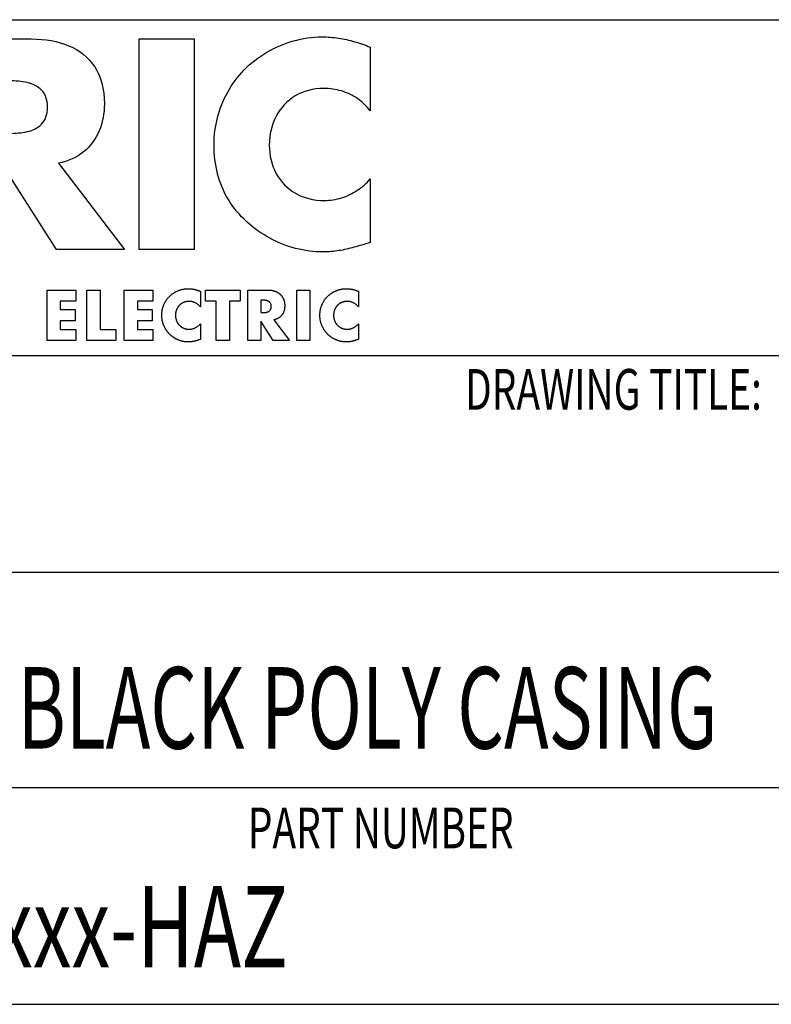
# Model space of a CAD drawing. Extents: x 0 to 13.1, y 0.1 to 10.1.
# Drawn here: x 10 to 11.2, y 0.3 to 1.8 of the extents above; entities that cross this region are included whole.
import ezdxf
from ezdxf.enums import TextEntityAlignment as Align

# ---------------------------------------------------------------- set-up
doc = ezdxf.new("R2010")
doc.units = 0
doc.header["$LTSCALE"] = 1.2
doc.header["$MEASUREMENT"] = 0
doc.layers.get('0').update_dxf_attribs({"linetype": 'CONTINUOUS'})
for name, color, linetype in [('BORDER_MELTRIC', 7, 'CONTINUOUS'), ('BORDER_TITLE_LINES', 7, 'CONTINUOUS'), ('BORDER_TITLE_TEXT', 7, 'CONTINUOUS')]:
    doc.layers.add(name, color=color, linetype=linetype)

# ---------------------------------------------------------------- blocks, each defined once
blk = doc.blocks.new('BLOCK29')
at = {"layer": 'BORDER_MELTRIC'}
for p, q in [((109.2, 123.87), (116.05, 164.28)), ((116.05, 164.28), (126.4, 164.28)), ((126.4, 164.28), (134.6, 142.68)), ((134.6, 142.68), (143.28, 164.28)), ((143.28, 164.28), (153.73, 164.28)), ((153.73, 164.28), (159.84, 123.87)), ((164.29, 123.87), (164.29, 164.28)), ((164.29, 164.28), (187.28, 164.28)), ((187.28, 164.28), (187.28, 155.38)), ((193.76, 123.87), (193.76, 164.28)), ((193.76, 164.28), (204.26, 164.28)), ((204.26, 164.28), (204.26, 132.76)), ((214.24, 155.38), (214.24, 164.28)), ((214.24, 164.28), (242.1, 164.28)), ((242.1, 164.28), (242.1, 155.38)), ((245.91, 123.87), (245.91, 164.28)), ((245.91, 164.28), (261.61, 164.28)), ((282.35, 123.87), (282.35, 164.28)), ((282.35, 164.28), (292.85, 164.28)), ((292.85, 164.28), (292.85, 123.87)), ((326.69, 162.69), (326.69, 150.48)), ((174.79, 155.38), (174.79, 148.63)), ((187.28, 155.38), (174.79, 155.38)), ((222.92, 155.38), (214.24, 155.38)), ((222.92, 123.87), (222.92, 155.38)), ((242.1, 155.38), (233.42, 155.38)), ((233.42, 155.38), (233.42, 123.87)), ((257.43, 156.24), (256.41, 156.24)), ((256.41, 156.24), (256.41, 146.16)), ((174.79, 148.63), (186.63, 148.63)), ((186.63, 148.63), (186.63, 139.73)), ((123.02, 147.13), (119.65, 123.87)), ((123.13, 147.13), (123.02, 147.13)), ((132.4, 123.87), (123.13, 147.13)), ((146.28, 147.13), (136.58, 123.87)), ((146.39, 147.13), (146.28, 147.13)), ((149.33, 123.87), (146.39, 147.13)), ((256.41, 146.16), (257.43, 146.16)), ((266.81, 140.43), (279.51, 123.87)), ((186.63, 139.73), (174.79, 139.73)), ((174.79, 139.73), (174.79, 132.76)), ((256.52, 139.41), (256.41, 139.41)), ((256.41, 139.41), (256.41, 123.87)), ((266.43, 123.87), (256.52, 139.41)), ((326.69, 137.44), (326.69, 125.22)), ((174.79, 132.76), (187.28, 132.76)), ((187.28, 132.76), (187.28, 123.87)), ((204.26, 132.76), (216.86, 132.76)), ((216.86, 132.76), (216.86, 123.87)), ((119.65, 123.87), (109.2, 123.87)), ((136.58, 123.87), (132.4, 123.87)), ((159.84, 123.87), (149.33, 123.87)), ((187.28, 123.87), (164.29, 123.87)), ((216.86, 123.87), (193.76, 123.87)), ((233.42, 123.87), (222.92, 123.87)), ((256.41, 123.87), (245.91, 123.87)), ((279.51, 123.87), (266.43, 123.87)), ((292.85, 123.87), (282.35, 123.87))]:
    blk.add_line(p, q, dxfattribs=at)
for points in [[(302.47, 158.32), (302.96, 158.81), (303.47, 159.28), (303.99, 159.73), (304.53, 160.17), (305.08, 160.58), (305.65, 160.98), (306.23, 161.36), (306.83, 161.72), (307.43, 162.07), (308.05, 162.39), (308.67, 162.69), (309.31, 162.98), (309.95, 163.24), (310.6, 163.48), (311.26, 163.7), (311.93, 163.9), (312.6, 164.07), (313.27, 164.23), (313.95, 164.36), (314.64, 164.47), (315.32, 164.55), (316.01, 164.62), (316.7, 164.65), (317.39, 164.66)], [(317.39, 164.66), (317.79, 164.66), (318.2, 164.65), (318.6, 164.63), (319, 164.6), (319.4, 164.57), (319.8, 164.53), (320.19, 164.48), (320.58, 164.43), (320.97, 164.37), (321.36, 164.3), (321.75, 164.23), (322.14, 164.14), (322.52, 164.06), (322.9, 163.96), (323.28, 163.86), (323.67, 163.75), (324.05, 163.64), (324.42, 163.52), (324.8, 163.4), (325.18, 163.27), (325.56, 163.13), (325.94, 162.99), (326.31, 162.84), (326.69, 162.69)], [(261.61, 164.28), (262.59, 164.26), (263.56, 164.2), (264.5, 164.1), (265.42, 163.95), (266.31, 163.77), (267.17, 163.55), (268, 163.28), (268.8, 162.97), (269.56, 162.62), (270.28, 162.22), (270.97, 161.78), (271.62, 161.3), (272.23, 160.76), (272.79, 160.19), (273.31, 159.57), (273.78, 158.9), (274.2, 158.19), (274.58, 157.43), (274.9, 156.62), (275.16, 155.76), (275.37, 154.85), (275.52, 153.9), (275.62, 152.9), (275.65, 151.84)], [(296.71, 143.98), (296.72, 144.65), (296.75, 145.31), (296.8, 145.98), (296.87, 146.64), (296.97, 147.29), (297.08, 147.94), (297.22, 148.59), (297.37, 149.23), (297.54, 149.86), (297.74, 150.49), (297.95, 151.11), (298.19, 151.72), (298.44, 152.32), (298.71, 152.92), (299, 153.51), (299.32, 154.09), (299.65, 154.66), (299.99, 155.21), (300.36, 155.76), (300.75, 156.3), (301.15, 156.82), (301.57, 157.34), (302.02, 157.84), (302.47, 158.32)], [(264.72, 151.2), (264.7, 151.73), (264.64, 152.22), (264.54, 152.68), (264.41, 153.1), (264.25, 153.48), (264.06, 153.84), (263.84, 154.16), (263.59, 154.46), (263.31, 154.72), (263.02, 154.96), (262.7, 155.18), (262.36, 155.37), (262, 155.53), (261.63, 155.68), (261.24, 155.8), (260.84, 155.91), (260.43, 156), (260.01, 156.07), (259.59, 156.13), (259.16, 156.17), (258.73, 156.2), (258.29, 156.22), (257.86, 156.23), (257.43, 156.24)], [(317.75, 154.79), (316.98, 154.77), (316.23, 154.7), (315.51, 154.58), (314.81, 154.41), (314.14, 154.2), (313.49, 153.95), (312.87, 153.66), (312.27, 153.33), (311.71, 152.96), (311.17, 152.55), (310.66, 152.12), (310.19, 151.64), (309.75, 151.14), (309.34, 150.6), (308.97, 150.04), (308.63, 149.45), (308.33, 148.83), (308.06, 148.19), (307.83, 147.53), (307.65, 146.85), (307.5, 146.14), (307.39, 145.42), (307.33, 144.68), (307.31, 143.93)], [(326.69, 150.48), (326.42, 150.82), (326.14, 151.15), (325.85, 151.47), (325.55, 151.77), (325.23, 152.06), (324.91, 152.34), (324.57, 152.6), (324.22, 152.84), (323.87, 153.08), (323.5, 153.3), (323.13, 153.5), (322.75, 153.69), (322.36, 153.86), (321.96, 154.02), (321.56, 154.17), (321.15, 154.3), (320.74, 154.41), (320.32, 154.51), (319.9, 154.6), (319.48, 154.67), (319.05, 154.72), (318.62, 154.76), (318.18, 154.79), (317.75, 154.79)], [(257.43, 146.16), (257.86, 146.16), (258.29, 146.17), (258.73, 146.19), (259.16, 146.23), (259.59, 146.27), (260.01, 146.33), (260.43, 146.4), (260.84, 146.49), (261.24, 146.59), (261.63, 146.72), (262, 146.86), (262.36, 147.03), (262.7, 147.22), (263.02, 147.43), (263.31, 147.67), (263.59, 147.94), (263.84, 148.23), (264.06, 148.56), (264.25, 148.91), (264.41, 149.3), (264.54, 149.72), (264.64, 150.18), (264.7, 150.67), (264.72, 151.2)], [(275.65, 151.84), (275.63, 151.15), (275.58, 150.47), (275.5, 149.79), (275.39, 149.13), (275.25, 148.48), (275.07, 147.85), (274.87, 147.23), (274.63, 146.63), (274.36, 146.05), (274.06, 145.49), (273.74, 144.95), (273.38, 144.43), (272.99, 143.93), (272.57, 143.46), (272.12, 143.02), (271.65, 142.6), (271.14, 142.22), (270.61, 141.86), (270.04, 141.54), (269.45, 141.24), (268.83, 140.99), (268.18, 140.76), (267.51, 140.58), (266.81, 140.43)], [(303, 129.17), (302.47, 129.67), (301.97, 130.17), (301.49, 130.69), (301.03, 131.22), (300.6, 131.76), (300.19, 132.31), (299.81, 132.88), (299.45, 133.45), (299.11, 134.04), (298.79, 134.63), (298.5, 135.24), (298.23, 135.86), (297.99, 136.48), (297.76, 137.12), (297.56, 137.77), (297.38, 138.42), (297.22, 139.09), (297.08, 139.76), (296.97, 140.44), (296.87, 141.13), (296.8, 141.83), (296.75, 142.54), (296.72, 143.26), (296.71, 143.98)], [(307.31, 143.93), (307.33, 143.17), (307.39, 142.42), (307.5, 141.7), (307.65, 140.99), (307.84, 140.31), (308.07, 139.66), (308.34, 139.03), (308.65, 138.42), (308.99, 137.84), (309.37, 137.29), (309.78, 136.77), (310.23, 136.28), (310.71, 135.83), (311.22, 135.4), (311.77, 135.02), (312.34, 134.66), (312.94, 134.35), (313.58, 134.07), (314.23, 133.83), (314.92, 133.64), (315.63, 133.48), (316.37, 133.37), (317.13, 133.3), (317.91, 133.28)], [(317.91, 133.28), (318.32, 133.28), (318.74, 133.31), (319.15, 133.35), (319.56, 133.41), (319.98, 133.48), (320.38, 133.57), (320.79, 133.67), (321.19, 133.79), (321.59, 133.92), (321.98, 134.07), (322.37, 134.23), (322.75, 134.4), (323.12, 134.59), (323.49, 134.79), (323.85, 135), (324.2, 135.23), (324.55, 135.46), (324.89, 135.71), (325.21, 135.97), (325.53, 136.24), (325.84, 136.53), (326.13, 136.82), (326.42, 137.12), (326.69, 137.44)], [(317.7, 123.41), (317.02, 123.42), (316.34, 123.45), (315.67, 123.5), (315, 123.58), (314.33, 123.67), (313.67, 123.79), (313.01, 123.93), (312.36, 124.08), (311.72, 124.26), (311.08, 124.46), (310.45, 124.67), (309.82, 124.91), (309.2, 125.16), (308.59, 125.44), (307.99, 125.73), (307.4, 126.04), (306.81, 126.37), (306.24, 126.72), (305.67, 127.08), (305.11, 127.47), (304.57, 127.87), (304.03, 128.29), (303.51, 128.72), (303, 129.17)], [(326.69, 125.22), (326.27, 125.1), (325.86, 124.97), (325.46, 124.85), (325.07, 124.73), (324.68, 124.61), (324.3, 124.5), (323.93, 124.39), (323.56, 124.29), (323.2, 124.19), (322.83, 124.1), (322.47, 124.01), (322.12, 123.93), (321.76, 123.85), (321.4, 123.77), (321.05, 123.71), (320.69, 123.65), (320.33, 123.59), (319.97, 123.54), (319.6, 123.5), (319.23, 123.47), (318.86, 123.44), (318.48, 123.42), (318.09, 123.41), (317.7, 123.41)]]:
    blk.add_lwpolyline(points, dxfattribs=at)
blk = doc.blocks.new('BLOCK_4')
at = {"layer": 'BORDER_MELTRIC'}
for p, q in [((273.11, 106.4), (273.11, 116.48)), ((273.11, 116.48), (278.85, 116.48)), ((278.85, 116.48), (278.85, 114.26)), ((281.06, 106.4), (281.06, 116.48)), ((281.06, 116.48), (283.69, 116.48)), ((283.69, 116.48), (283.69, 108.62)), ((288.51, 106.4), (288.51, 116.48)), ((288.51, 116.48), (294.25, 116.48)), ((294.25, 116.48), (294.25, 114.26)), ((303.73, 116.24), (303.73, 113.11)), ((304.77, 114.26), (304.77, 116.48)), ((304.77, 116.48), (311.69, 116.48)), ((311.69, 116.48), (311.69, 114.26)), ((313.19, 106.4), (313.19, 116.48)), ((313.19, 116.48), (317.27, 116.48)), ((323.01, 106.4), (323.01, 116.48)), ((323.01, 116.48), (325.63, 116.48)), ((325.63, 116.48), (325.63, 106.4)), ((335.33, 116.24), (335.33, 113.11)), ((278.85, 114.26), (275.73, 114.26)), ((275.73, 114.26), (275.73, 112.57)), ((294.25, 114.26), (291.13, 114.26)), ((291.13, 114.26), (291.13, 112.57)), ((306.92, 114.26), (304.77, 114.26)), ((306.92, 106.4), (306.92, 114.26)), ((309.54, 114.26), (309.54, 106.4)), ((311.69, 114.26), (309.54, 114.26)), ((316.31, 114.46), (315.81, 114.46)), ((315.81, 114.46), (315.81, 111.97)), ((275.73, 112.57), (278.67, 112.57)), ((278.67, 112.57), (278.67, 110.35)), ((291.13, 112.57), (294.07, 112.57)), ((294.07, 112.57), (294.07, 110.35)), ((278.67, 110.35), (275.73, 110.35)), ((275.73, 110.35), (275.73, 108.62)), ((294.07, 110.35), (291.13, 110.35)), ((291.13, 110.35), (291.13, 108.62)), ((315.81, 111.97), (316.31, 111.97)), ((318.31, 106.4), (315.81, 110.27)), ((315.81, 110.27), (315.81, 106.4)), ((318.41, 110.53), (321.58, 106.4)), ((275.73, 108.62), (278.85, 108.62)), ((278.85, 108.62), (278.85, 106.4)), ((283.69, 108.62), (286.83, 108.62)), ((286.83, 108.62), (286.83, 106.4)), ((291.13, 108.62), (294.25, 108.62)), ((294.25, 108.62), (294.25, 106.4)), ((303.73, 109.73), (303.73, 106.62)), ((335.33, 109.73), (335.33, 106.62)), ((278.85, 106.4), (273.11, 106.4)), ((286.83, 106.4), (281.06, 106.4)), ((294.25, 106.4), (288.51, 106.4)), ((303.73, 106.62), (303.46, 106.53)), ((309.54, 106.4), (306.92, 106.4)), ((315.81, 106.4), (313.19, 106.4)), ((321.58, 106.4), (318.31, 106.4)), ((325.63, 106.4), (323.01, 106.4)), ((335.33, 106.62), (335.07, 106.53))]:
    blk.add_line(p, q, dxfattribs=at)
for points in [[(297.61, 115.27), (297.67, 115.33), (297.73, 115.38), (297.8, 115.44), (297.86, 115.49), (297.92, 115.55), (297.99, 115.6), (298.05, 115.65), (298.12, 115.7), (298.19, 115.75), (298.26, 115.8), (298.33, 115.85), (298.4, 115.89), (298.47, 115.94), (298.54, 115.98), (298.61, 116.03), (298.69, 116.07), (298.76, 116.11), (298.83, 116.15), (298.91, 116.19), (298.99, 116.22), (299.06, 116.26), (299.14, 116.3), (299.22, 116.33), (299.3, 116.36)], [(299.3, 116.36), (299.38, 116.4), (299.46, 116.43), (299.54, 116.46), (299.62, 116.48), (299.71, 116.51), (299.79, 116.54), (299.87, 116.56), (299.95, 116.58), (300.04, 116.6), (300.12, 116.62), (300.2, 116.64), (300.29, 116.66), (300.37, 116.68), (300.46, 116.69), (300.54, 116.7), (300.63, 116.71), (300.71, 116.73), (300.8, 116.73), (300.88, 116.74), (300.97, 116.75), (301.06, 116.75), (301.14, 116.76), (301.23, 116.76), (301.32, 116.76)], [(301.32, 116.76), (301.37, 116.76), (301.42, 116.76), (301.47, 116.76), (301.52, 116.76), (301.57, 116.75), (301.62, 116.75), (301.67, 116.75), (301.72, 116.74), (301.77, 116.74), (301.82, 116.74), (301.87, 116.73), (301.92, 116.73), (301.97, 116.72), (302.02, 116.72), (302.06, 116.71), (302.11, 116.7), (302.16, 116.69), (302.21, 116.69), (302.26, 116.68), (302.31, 116.67), (302.36, 116.66), (302.41, 116.65), (302.45, 116.64), (302.5, 116.63)], [(302.5, 116.63), (302.55, 116.62), (302.6, 116.61), (302.65, 116.6), (302.7, 116.59), (302.75, 116.57), (302.8, 116.56), (302.85, 116.55), (302.9, 116.53), (302.95, 116.52), (303, 116.5), (303.05, 116.49), (303.1, 116.47), (303.15, 116.45), (303.2, 116.44), (303.25, 116.42), (303.31, 116.4), (303.36, 116.38), (303.41, 116.36), (303.46, 116.34), (303.51, 116.32), (303.57, 116.3), (303.62, 116.28), (303.67, 116.26), (303.73, 116.24)], [(317.27, 116.48), (317.34, 116.48), (317.41, 116.48), (317.48, 116.47), (317.55, 116.47), (317.61, 116.47), (317.68, 116.46), (317.74, 116.46), (317.81, 116.45), (317.87, 116.44), (317.94, 116.43), (318, 116.43), (318.06, 116.42), (318.12, 116.41), (318.18, 116.39), (318.24, 116.38), (318.3, 116.37), (318.36, 116.35), (318.41, 116.34), (318.47, 116.32), (318.53, 116.31), (318.58, 116.29), (318.63, 116.27), (318.69, 116.25), (318.74, 116.23)], [(318.74, 116.23), (318.79, 116.21), (318.84, 116.19), (318.89, 116.17), (318.94, 116.14), (318.99, 116.12), (319.04, 116.1), (319.09, 116.07), (319.14, 116.05), (319.18, 116.02), (319.23, 115.99), (319.27, 115.97), (319.31, 115.94), (319.36, 115.91), (319.4, 115.88), (319.44, 115.85), (319.48, 115.82), (319.52, 115.79), (319.56, 115.76), (319.6, 115.73), (319.64, 115.69), (319.67, 115.66), (319.71, 115.63), (319.74, 115.59), (319.78, 115.56)], [(329.22, 115.27), (329.28, 115.33), (329.34, 115.38), (329.4, 115.44), (329.47, 115.49), (329.53, 115.55), (329.6, 115.6), (329.66, 115.65), (329.73, 115.7), (329.8, 115.75), (329.86, 115.8), (329.93, 115.85), (330, 115.89), (330.07, 115.94), (330.15, 115.98), (330.22, 116.03), (330.29, 116.07), (330.37, 116.11), (330.44, 116.15), (330.52, 116.19), (330.59, 116.22), (330.67, 116.26), (330.75, 116.3), (330.83, 116.33), (330.91, 116.36)], [(330.91, 116.36), (330.99, 116.4), (331.07, 116.43), (331.15, 116.46), (331.23, 116.48), (331.31, 116.51), (331.39, 116.54), (331.48, 116.56), (331.56, 116.58), (331.64, 116.6), (331.73, 116.62), (331.81, 116.64), (331.89, 116.66), (331.98, 116.68), (332.06, 116.69), (332.15, 116.7), (332.23, 116.71), (332.32, 116.73), (332.4, 116.73), (332.49, 116.74), (332.58, 116.75), (332.66, 116.75), (332.75, 116.76), (332.84, 116.76), (332.93, 116.76)], [(332.93, 116.76), (332.98, 116.76), (333.03, 116.76), (333.08, 116.76), (333.13, 116.76), (333.18, 116.75), (333.23, 116.75), (333.28, 116.75), (333.33, 116.74), (333.37, 116.74), (333.42, 116.74), (333.47, 116.73), (333.52, 116.73), (333.57, 116.72), (333.62, 116.72), (333.67, 116.71), (333.72, 116.7), (333.77, 116.69), (333.82, 116.69), (333.87, 116.68), (333.92, 116.67), (333.96, 116.66), (334.01, 116.65), (334.06, 116.64), (334.11, 116.63)], [(334.11, 116.63), (334.16, 116.62), (334.21, 116.61), (334.26, 116.6), (334.31, 116.59), (334.35, 116.57), (334.4, 116.56), (334.45, 116.55), (334.5, 116.53), (334.55, 116.52), (334.6, 116.5), (334.66, 116.49), (334.71, 116.47), (334.76, 116.45), (334.81, 116.44), (334.86, 116.42), (334.91, 116.4), (334.96, 116.38), (335.02, 116.36), (335.07, 116.34), (335.12, 116.32), (335.17, 116.3), (335.23, 116.28), (335.28, 116.26), (335.33, 116.24)], [(296.45, 113.6), (296.48, 113.68), (296.52, 113.76), (296.56, 113.83), (296.6, 113.91), (296.64, 113.99), (296.68, 114.06), (296.73, 114.14), (296.77, 114.21), (296.81, 114.29), (296.86, 114.36), (296.91, 114.43), (296.95, 114.5), (297, 114.57), (297.05, 114.64), (297.1, 114.7), (297.16, 114.77), (297.21, 114.84), (297.26, 114.9), (297.32, 114.96), (297.38, 115.03), (297.43, 115.09), (297.49, 115.15), (297.55, 115.21), (297.61, 115.27)], [(301.48, 114.22), (301.43, 114.22), (301.38, 114.22), (301.33, 114.21), (301.29, 114.21), (301.24, 114.21), (301.19, 114.2), (301.14, 114.2), (301.1, 114.19), (301.05, 114.19), (301.01, 114.18), (300.96, 114.17), (300.91, 114.16), (300.87, 114.16), (300.82, 114.15), (300.78, 114.13), (300.73, 114.12), (300.69, 114.11), (300.65, 114.1), (300.6, 114.08), (300.56, 114.07), (300.52, 114.05), (300.48, 114.04), (300.43, 114.02), (300.39, 114)], [(303.73, 113.11), (303.65, 113.2), (303.57, 113.29), (303.49, 113.37), (303.41, 113.45), (303.33, 113.52), (303.25, 113.59), (303.16, 113.66), (303.07, 113.72), (302.98, 113.78), (302.89, 113.84), (302.8, 113.89), (302.71, 113.94), (302.62, 113.99), (302.52, 114.03), (302.42, 114.06), (302.32, 114.09), (302.22, 114.12), (302.12, 114.15), (302.02, 114.17), (301.91, 114.19), (301.81, 114.2), (301.7, 114.21), (301.59, 114.22), (301.48, 114.22)], [(317.5, 114.14), (317.46, 114.16), (317.43, 114.19), (317.39, 114.21), (317.35, 114.24), (317.31, 114.26), (317.27, 114.28), (317.23, 114.3), (317.18, 114.32), (317.14, 114.33), (317.09, 114.35), (317.04, 114.36), (316.99, 114.38), (316.94, 114.39), (316.89, 114.4), (316.84, 114.41), (316.78, 114.42), (316.73, 114.43), (316.67, 114.44), (316.62, 114.44), (316.56, 114.45), (316.5, 114.45), (316.43, 114.46), (316.37, 114.46), (316.31, 114.46)], [(317.91, 113.22), (317.91, 113.27), (317.91, 113.31), (317.91, 113.36), (317.9, 113.41), (317.89, 113.45), (317.89, 113.5), (317.88, 113.54), (317.87, 113.59), (317.85, 113.63), (317.84, 113.67), (317.83, 113.71), (317.81, 113.75), (317.79, 113.78), (317.77, 113.82), (317.75, 113.86), (317.73, 113.89), (317.7, 113.93), (317.68, 113.96), (317.65, 113.99), (317.62, 114.02), (317.6, 114.05), (317.56, 114.08), (317.53, 114.11), (317.5, 114.14)], [(319.78, 115.56), (319.81, 115.52), (319.84, 115.48), (319.88, 115.45), (319.91, 115.41), (319.94, 115.37), (319.97, 115.33), (320, 115.29), (320.03, 115.26), (320.05, 115.22), (320.08, 115.18), (320.11, 115.13), (320.13, 115.09), (320.16, 115.05), (320.18, 115.01), (320.21, 114.97), (320.23, 114.93), (320.25, 114.88), (320.28, 114.84), (320.3, 114.79), (320.32, 114.75), (320.34, 114.7), (320.36, 114.66), (320.37, 114.61), (320.39, 114.57)], [(320.39, 114.57), (320.41, 114.52), (320.43, 114.47), (320.44, 114.42), (320.46, 114.38), (320.47, 114.33), (320.48, 114.28), (320.5, 114.23), (320.51, 114.18), (320.52, 114.13), (320.53, 114.08), (320.54, 114.03), (320.55, 113.98), (320.56, 113.93), (320.56, 113.88), (320.57, 113.83), (320.58, 113.78), (320.58, 113.73), (320.59, 113.68), (320.59, 113.63), (320.59, 113.57), (320.6, 113.52), (320.6, 113.47), (320.6, 113.42), (320.6, 113.36)], [(328.05, 113.6), (328.09, 113.68), (328.13, 113.76), (328.17, 113.83), (328.21, 113.91), (328.25, 113.99), (328.29, 114.06), (328.33, 114.14), (328.38, 114.21), (328.42, 114.29), (328.47, 114.36), (328.51, 114.43), (328.56, 114.5), (328.61, 114.57), (328.66, 114.64), (328.71, 114.7), (328.76, 114.77), (328.82, 114.84), (328.87, 114.9), (328.93, 114.96), (328.98, 115.03), (329.04, 115.09), (329.1, 115.15), (329.16, 115.21), (329.22, 115.27)], [(333.09, 114.22), (333.04, 114.22), (332.99, 114.22), (332.94, 114.21), (332.89, 114.21), (332.85, 114.21), (332.8, 114.2), (332.75, 114.2), (332.7, 114.19), (332.66, 114.19), (332.61, 114.18), (332.57, 114.17), (332.52, 114.16), (332.47, 114.16), (332.43, 114.15), (332.39, 114.13), (332.34, 114.12), (332.3, 114.11), (332.25, 114.1), (332.21, 114.08), (332.17, 114.07), (332.12, 114.05), (332.08, 114.04), (332.04, 114.02), (332, 114)], [(335.33, 113.11), (335.26, 113.2), (335.18, 113.29), (335.1, 113.37), (335.02, 113.45), (334.94, 113.52), (334.85, 113.59), (334.77, 113.66), (334.68, 113.72), (334.59, 113.78), (334.5, 113.84), (334.41, 113.89), (334.32, 113.94), (334.22, 113.99), (334.13, 114.03), (334.03, 114.06), (333.93, 114.09), (333.83, 114.12), (333.73, 114.15), (333.63, 114.17), (333.52, 114.19), (333.41, 114.2), (333.31, 114.21), (333.2, 114.22), (333.09, 114.22)], [(296.01, 111.46), (296.01, 111.56), (296.02, 111.66), (296.02, 111.75), (296.02, 111.85), (296.03, 111.94), (296.04, 112.03), (296.05, 112.13), (296.06, 112.22), (296.07, 112.31), (296.09, 112.4), (296.1, 112.49), (296.12, 112.58), (296.14, 112.67), (296.16, 112.76), (296.18, 112.84), (296.21, 112.93), (296.23, 113.01), (296.26, 113.1), (296.28, 113.18), (296.31, 113.27), (296.34, 113.35), (296.38, 113.43), (296.41, 113.52), (296.45, 113.6)], [(298.96, 112.55), (298.94, 112.5), (298.93, 112.46), (298.91, 112.42), (298.9, 112.38), (298.88, 112.33), (298.87, 112.29), (298.86, 112.24), (298.85, 112.2), (298.83, 112.15), (298.82, 112.11), (298.81, 112.06), (298.8, 112.02), (298.8, 111.97), (298.79, 111.93), (298.78, 111.88), (298.78, 111.83), (298.77, 111.79), (298.77, 111.74), (298.76, 111.69), (298.76, 111.64), (298.76, 111.6), (298.75, 111.55), (298.75, 111.5), (298.75, 111.45)], [(299.53, 113.42), (299.5, 113.39), (299.47, 113.36), (299.44, 113.33), (299.41, 113.3), (299.38, 113.26), (299.36, 113.23), (299.33, 113.2), (299.3, 113.16), (299.28, 113.13), (299.25, 113.09), (299.23, 113.06), (299.21, 113.02), (299.18, 112.98), (299.16, 112.95), (299.14, 112.91), (299.12, 112.87), (299.09, 112.83), (299.07, 112.79), (299.05, 112.75), (299.03, 112.71), (299.01, 112.67), (299, 112.63), (298.98, 112.59), (298.96, 112.55)], [(300.39, 114), (300.35, 113.99), (300.31, 113.97), (300.27, 113.95), (300.23, 113.93), (300.19, 113.91), (300.15, 113.89), (300.11, 113.87), (300.07, 113.84), (300.03, 113.82), (300, 113.8), (299.96, 113.78), (299.92, 113.75), (299.89, 113.73), (299.85, 113.7), (299.82, 113.68), (299.78, 113.65), (299.75, 113.62), (299.72, 113.6), (299.69, 113.57), (299.65, 113.54), (299.62, 113.51), (299.59, 113.48), (299.56, 113.45), (299.53, 113.42)], [(316.31, 111.97), (316.37, 111.97), (316.43, 111.97), (316.5, 111.98), (316.56, 111.98), (316.62, 111.99), (316.67, 111.99), (316.73, 112), (316.78, 112.01), (316.84, 112.02), (316.89, 112.03), (316.94, 112.04), (316.99, 112.05), (317.04, 112.07), (317.09, 112.08), (317.14, 112.1), (317.18, 112.11), (317.23, 112.13), (317.27, 112.15), (317.31, 112.17), (317.35, 112.19), (317.39, 112.22), (317.43, 112.24), (317.46, 112.27), (317.5, 112.29)], [(317.5, 112.29), (317.53, 112.32), (317.56, 112.35), (317.6, 112.38), (317.62, 112.41), (317.65, 112.44), (317.68, 112.47), (317.7, 112.5), (317.73, 112.54), (317.75, 112.57), (317.77, 112.61), (317.79, 112.65), (317.81, 112.68), (317.83, 112.72), (317.84, 112.76), (317.85, 112.8), (317.87, 112.85), (317.88, 112.89), (317.89, 112.93), (317.89, 112.98), (317.9, 113.02), (317.91, 113.07), (317.91, 113.12), (317.91, 113.17), (317.91, 113.22)], [(320.6, 113.36), (320.6, 113.27), (320.6, 113.17), (320.59, 113.08), (320.58, 112.99), (320.58, 112.9), (320.57, 112.81), (320.55, 112.73), (320.54, 112.64), (320.52, 112.56), (320.5, 112.48), (320.48, 112.4), (320.46, 112.32), (320.44, 112.24), (320.41, 112.17), (320.38, 112.09), (320.35, 112.02), (320.32, 111.95), (320.29, 111.88), (320.25, 111.81), (320.21, 111.75), (320.17, 111.68), (320.13, 111.62), (320.09, 111.56), (320.04, 111.5)], [(327.62, 111.46), (327.62, 111.56), (327.62, 111.66), (327.63, 111.75), (327.63, 111.85), (327.64, 111.94), (327.65, 112.03), (327.66, 112.13), (327.67, 112.22), (327.68, 112.31), (327.69, 112.4), (327.71, 112.49), (327.73, 112.58), (327.75, 112.67), (327.77, 112.76), (327.79, 112.84), (327.81, 112.93), (327.84, 113.01), (327.86, 113.1), (327.89, 113.18), (327.92, 113.27), (327.95, 113.35), (327.98, 113.43), (328.02, 113.52), (328.05, 113.6)], [(330.57, 112.55), (330.55, 112.5), (330.53, 112.46), (330.52, 112.42), (330.5, 112.38), (330.49, 112.33), (330.48, 112.29), (330.46, 112.24), (330.45, 112.2), (330.44, 112.15), (330.43, 112.11), (330.42, 112.06), (330.41, 112.02), (330.4, 111.97), (330.4, 111.93), (330.39, 111.88), (330.38, 111.83), (330.38, 111.79), (330.37, 111.74), (330.37, 111.69), (330.36, 111.64), (330.36, 111.6), (330.36, 111.55), (330.36, 111.5), (330.36, 111.45)], [(331.13, 113.42), (331.1, 113.39), (331.08, 113.36), (331.05, 113.33), (331.02, 113.3), (330.99, 113.26), (330.96, 113.23), (330.94, 113.2), (330.91, 113.16), (330.89, 113.13), (330.86, 113.09), (330.84, 113.06), (330.81, 113.02), (330.79, 112.98), (330.77, 112.95), (330.74, 112.91), (330.72, 112.87), (330.7, 112.83), (330.68, 112.79), (330.66, 112.75), (330.64, 112.71), (330.62, 112.67), (330.6, 112.63), (330.58, 112.59), (330.57, 112.55)], [(332, 114), (331.96, 113.99), (331.91, 113.97), (331.87, 113.95), (331.83, 113.93), (331.79, 113.91), (331.76, 113.89), (331.72, 113.87), (331.68, 113.84), (331.64, 113.82), (331.6, 113.8), (331.57, 113.78), (331.53, 113.75), (331.5, 113.73), (331.46, 113.7), (331.43, 113.68), (331.39, 113.65), (331.36, 113.62), (331.32, 113.6), (331.29, 113.57), (331.26, 113.54), (331.23, 113.51), (331.2, 113.48), (331.17, 113.45), (331.13, 113.42)], [(296.45, 109.32), (296.42, 109.4), (296.38, 109.48), (296.35, 109.57), (296.32, 109.65), (296.29, 109.74), (296.26, 109.82), (296.23, 109.91), (296.21, 109.99), (296.18, 110.08), (296.16, 110.17), (296.14, 110.26), (296.12, 110.35), (296.1, 110.44), (296.09, 110.53), (296.07, 110.62), (296.06, 110.71), (296.05, 110.8), (296.04, 110.89), (296.03, 110.99), (296.02, 111.08), (296.02, 111.18), (296.02, 111.27), (296.01, 111.37), (296.01, 111.46)], [(298.75, 111.45), (298.75, 111.4), (298.75, 111.35), (298.76, 111.3), (298.76, 111.25), (298.76, 111.2), (298.77, 111.16), (298.77, 111.11), (298.78, 111.06), (298.78, 111.01), (298.79, 110.97), (298.8, 110.92), (298.8, 110.87), (298.81, 110.83), (298.82, 110.78), (298.83, 110.74), (298.85, 110.69), (298.86, 110.65), (298.87, 110.6), (298.88, 110.56), (298.9, 110.51), (298.91, 110.47), (298.93, 110.43), (298.94, 110.38), (298.96, 110.34)], [(298.96, 110.34), (298.98, 110.3), (299, 110.26), (299.01, 110.22), (299.03, 110.18), (299.05, 110.13), (299.07, 110.1), (299.09, 110.06), (299.12, 110.02), (299.14, 109.98), (299.16, 109.94), (299.18, 109.9), (299.21, 109.87), (299.23, 109.83), (299.26, 109.79), (299.28, 109.76), (299.31, 109.72), (299.33, 109.69), (299.36, 109.65), (299.39, 109.62), (299.42, 109.59), (299.45, 109.55), (299.48, 109.52), (299.5, 109.49), (299.54, 109.46)], [(320.04, 111.5), (320, 111.44), (319.95, 111.38), (319.9, 111.33), (319.84, 111.27), (319.79, 111.22), (319.73, 111.17), (319.68, 111.12), (319.62, 111.07), (319.55, 111.03), (319.49, 110.98), (319.43, 110.94), (319.36, 110.9), (319.29, 110.86), (319.22, 110.82), (319.14, 110.78), (319.07, 110.75), (318.99, 110.72), (318.92, 110.68), (318.84, 110.65), (318.75, 110.63), (318.67, 110.6), (318.58, 110.57), (318.5, 110.55), (318.41, 110.53)], [(328.06, 109.32), (328.02, 109.4), (327.99, 109.48), (327.96, 109.57), (327.92, 109.65), (327.89, 109.74), (327.87, 109.82), (327.84, 109.91), (327.81, 109.99), (327.79, 110.08), (327.77, 110.17), (327.75, 110.26), (327.73, 110.35), (327.71, 110.44), (327.69, 110.53), (327.68, 110.62), (327.67, 110.71), (327.66, 110.8), (327.65, 110.89), (327.64, 110.99), (327.63, 111.08), (327.63, 111.18), (327.62, 111.27), (327.62, 111.37), (327.62, 111.46)], [(330.36, 111.45), (330.36, 111.4), (330.36, 111.35), (330.36, 111.3), (330.36, 111.25), (330.37, 111.2), (330.37, 111.16), (330.38, 111.11), (330.38, 111.06), (330.39, 111.01), (330.4, 110.97), (330.4, 110.92), (330.41, 110.87), (330.42, 110.83), (330.43, 110.78), (330.44, 110.74), (330.45, 110.69), (330.46, 110.65), (330.48, 110.6), (330.49, 110.56), (330.5, 110.51), (330.52, 110.47), (330.53, 110.43), (330.55, 110.38), (330.57, 110.34)], [(330.57, 110.34), (330.58, 110.3), (330.6, 110.26), (330.62, 110.22), (330.64, 110.18), (330.66, 110.13), (330.68, 110.1), (330.7, 110.06), (330.72, 110.02), (330.74, 109.98), (330.77, 109.94), (330.79, 109.9), (330.81, 109.87), (330.84, 109.83), (330.86, 109.79), (330.89, 109.76), (330.91, 109.72), (330.94, 109.69), (330.97, 109.65), (331, 109.62), (331.02, 109.59), (331.05, 109.55), (331.08, 109.52), (331.11, 109.49), (331.14, 109.46)], [(297.62, 107.62), (297.56, 107.68), (297.5, 107.74), (297.45, 107.8), (297.39, 107.87), (297.33, 107.93), (297.28, 107.99), (297.22, 108.06), (297.17, 108.13), (297.12, 108.19), (297.07, 108.26), (297.02, 108.33), (296.97, 108.4), (296.92, 108.47), (296.87, 108.55), (296.82, 108.62), (296.78, 108.69), (296.74, 108.77), (296.69, 108.84), (296.65, 108.92), (296.61, 109), (296.57, 109.08), (296.53, 109.16), (296.49, 109.24), (296.45, 109.32)], [(299.54, 109.46), (299.57, 109.43), (299.6, 109.4), (299.63, 109.37), (299.66, 109.34), (299.69, 109.31), (299.73, 109.28), (299.76, 109.25), (299.79, 109.23), (299.83, 109.2), (299.86, 109.17), (299.9, 109.15), (299.93, 109.12), (299.97, 109.1), (300.01, 109.08), (300.04, 109.05), (300.08, 109.03), (300.12, 109.01), (300.16, 108.99), (300.2, 108.97), (300.24, 108.95), (300.28, 108.93), (300.32, 108.91), (300.36, 108.89), (300.4, 108.87)], [(300.4, 108.87), (300.44, 108.85), (300.48, 108.84), (300.52, 108.82), (300.56, 108.8), (300.61, 108.79), (300.65, 108.78), (300.69, 108.76), (300.74, 108.75), (300.78, 108.74), (300.82, 108.73), (300.87, 108.72), (300.91, 108.71), (300.96, 108.7), (301, 108.69), (301.05, 108.69), (301.09, 108.68), (301.14, 108.67), (301.18, 108.67), (301.23, 108.67), (301.28, 108.66), (301.32, 108.66), (301.37, 108.66), (301.42, 108.66), (301.47, 108.66)], [(301.47, 108.66), (301.57, 108.66), (301.67, 108.66), (301.78, 108.67), (301.88, 108.69), (301.98, 108.7), (302.08, 108.72), (302.18, 108.75), (302.28, 108.78), (302.37, 108.81), (302.47, 108.84), (302.57, 108.88), (302.66, 108.92), (302.75, 108.97), (302.85, 109.02), (302.94, 109.07), (303.03, 109.13), (303.12, 109.19), (303.21, 109.26), (303.3, 109.33), (303.39, 109.4), (303.47, 109.48), (303.56, 109.56), (303.64, 109.64), (303.73, 109.73)], [(329.23, 107.62), (329.17, 107.68), (329.11, 107.74), (329.05, 107.8), (328.99, 107.87), (328.94, 107.93), (328.88, 107.99), (328.83, 108.06), (328.78, 108.13), (328.72, 108.19), (328.67, 108.26), (328.62, 108.33), (328.57, 108.4), (328.52, 108.47), (328.48, 108.55), (328.43, 108.62), (328.39, 108.69), (328.34, 108.77), (328.3, 108.84), (328.26, 108.92), (328.21, 109), (328.17, 109.08), (328.14, 109.16), (328.1, 109.24), (328.06, 109.32)], [(331.14, 109.46), (331.17, 109.43), (331.2, 109.4), (331.24, 109.37), (331.27, 109.34), (331.3, 109.31), (331.33, 109.28), (331.37, 109.25), (331.4, 109.23), (331.43, 109.2), (331.47, 109.17), (331.51, 109.15), (331.54, 109.12), (331.58, 109.1), (331.61, 109.08), (331.65, 109.05), (331.69, 109.03), (331.73, 109.01), (331.76, 108.99), (331.8, 108.97), (331.84, 108.95), (331.88, 108.93), (331.92, 108.91), (331.96, 108.89), (332, 108.87)], [(332, 108.87), (332.05, 108.85), (332.09, 108.84), (332.13, 108.82), (332.17, 108.8), (332.21, 108.79), (332.26, 108.78), (332.3, 108.76), (332.34, 108.75), (332.39, 108.74), (332.43, 108.73), (332.47, 108.72), (332.52, 108.71), (332.56, 108.7), (332.61, 108.69), (332.65, 108.69), (332.7, 108.68), (332.74, 108.67), (332.79, 108.67), (332.84, 108.67), (332.88, 108.66), (332.93, 108.66), (332.98, 108.66), (333.03, 108.66), (333.07, 108.66)], [(333.07, 108.66), (333.18, 108.66), (333.28, 108.66), (333.38, 108.67), (333.49, 108.69), (333.59, 108.7), (333.69, 108.72), (333.78, 108.75), (333.88, 108.78), (333.98, 108.81), (334.08, 108.84), (334.17, 108.88), (334.27, 108.92), (334.36, 108.97), (334.45, 109.02), (334.55, 109.07), (334.64, 109.13), (334.73, 109.19), (334.82, 109.26), (334.9, 109.33), (334.99, 109.4), (335.08, 109.48), (335.16, 109.56), (335.25, 109.64), (335.33, 109.73)], [(299.31, 106.51), (299.23, 106.54), (299.15, 106.58), (299.07, 106.61), (299, 106.65), (298.92, 106.69), (298.84, 106.73), (298.77, 106.77), (298.7, 106.81), (298.62, 106.85), (298.55, 106.89), (298.48, 106.94), (298.41, 106.99), (298.34, 107.03), (298.27, 107.08), (298.2, 107.13), (298.13, 107.18), (298.07, 107.23), (298, 107.28), (297.94, 107.34), (297.87, 107.39), (297.81, 107.45), (297.75, 107.5), (297.68, 107.56), (297.62, 107.62)], [(301.31, 106.12), (301.22, 106.12), (301.13, 106.12), (301.05, 106.12), (300.96, 106.13), (300.88, 106.13), (300.79, 106.14), (300.71, 106.15), (300.62, 106.16), (300.54, 106.17), (300.45, 106.18), (300.37, 106.2), (300.29, 106.21), (300.2, 106.23), (300.12, 106.25), (300.04, 106.27), (299.95, 106.29), (299.87, 106.31), (299.79, 106.34), (299.71, 106.36), (299.63, 106.39), (299.55, 106.42), (299.47, 106.45), (299.39, 106.48), (299.31, 106.51)], [(303.46, 106.53), (303.41, 106.51), (303.36, 106.5), (303.31, 106.48), (303.26, 106.46), (303.21, 106.45), (303.16, 106.43), (303.12, 106.42), (303.07, 106.4), (303.02, 106.39), (302.97, 106.37), (302.92, 106.36), (302.88, 106.35), (302.83, 106.33), (302.78, 106.32), (302.74, 106.31), (302.69, 106.3), (302.65, 106.28), (302.6, 106.27), (302.56, 106.26), (302.51, 106.25), (302.47, 106.24), (302.42, 106.23), (302.38, 106.22), (302.34, 106.22)], [(330.91, 106.51), (330.83, 106.54), (330.76, 106.58), (330.68, 106.61), (330.6, 106.65), (330.53, 106.69), (330.45, 106.73), (330.38, 106.77), (330.3, 106.81), (330.23, 106.85), (330.16, 106.89), (330.09, 106.94), (330.01, 106.99), (329.95, 107.03), (329.88, 107.08), (329.81, 107.13), (329.74, 107.18), (329.67, 107.23), (329.61, 107.28), (329.54, 107.34), (329.48, 107.39), (329.42, 107.45), (329.35, 107.5), (329.29, 107.56), (329.23, 107.62)], [(332.91, 106.12), (332.83, 106.12), (332.74, 106.12), (332.65, 106.12), (332.57, 106.13), (332.48, 106.13), (332.4, 106.14), (332.31, 106.15), (332.23, 106.16), (332.14, 106.17), (332.06, 106.18), (331.97, 106.2), (331.89, 106.21), (331.81, 106.23), (331.73, 106.25), (331.64, 106.27), (331.56, 106.29), (331.48, 106.31), (331.4, 106.34), (331.32, 106.36), (331.23, 106.39), (331.15, 106.42), (331.07, 106.45), (330.99, 106.48), (330.91, 106.51)], [(335.07, 106.53), (335.02, 106.51), (334.97, 106.5), (334.92, 106.48), (334.87, 106.46), (334.82, 106.45), (334.77, 106.43), (334.72, 106.42), (334.67, 106.4), (334.63, 106.39), (334.58, 106.37), (334.53, 106.36), (334.48, 106.35), (334.44, 106.33), (334.39, 106.32), (334.34, 106.31), (334.3, 106.3), (334.25, 106.28), (334.21, 106.27), (334.16, 106.26), (334.12, 106.25), (334.07, 106.24), (334.03, 106.23), (333.99, 106.22), (333.94, 106.22)], [(302.34, 106.22), (302.29, 106.21), (302.25, 106.2), (302.21, 106.19), (302.16, 106.19), (302.12, 106.18), (302.08, 106.17), (302.03, 106.17), (301.99, 106.16), (301.95, 106.16), (301.9, 106.15), (301.86, 106.15), (301.82, 106.14), (301.78, 106.14), (301.73, 106.13), (301.69, 106.13), (301.65, 106.13), (301.6, 106.12), (301.56, 106.12), (301.52, 106.12), (301.48, 106.12), (301.43, 106.12), (301.39, 106.12), (301.35, 106.12), (301.31, 106.12)], [(333.94, 106.22), (333.9, 106.21), (333.86, 106.2), (333.81, 106.19), (333.77, 106.19), (333.73, 106.18), (333.68, 106.17), (333.64, 106.17), (333.6, 106.16), (333.55, 106.16), (333.51, 106.15), (333.47, 106.15), (333.42, 106.14), (333.38, 106.14), (333.34, 106.13), (333.3, 106.13), (333.25, 106.13), (333.21, 106.12), (333.17, 106.12), (333.13, 106.12), (333.08, 106.12), (333.04, 106.12), (333, 106.12), (332.96, 106.12), (332.91, 106.12)]]:
    blk.add_lwpolyline(points, dxfattribs=at)
blk = doc.blocks.new('MELTRIC_LOGO_2017')
at = {"color": 7, "linetype": 'Continuous'}
blk.add_blockref('BLOCK29', (-59.86, -106.4), dxfattribs=at)
at = {"color": 7, "linetype": 'Continuous', "xscale": 0.9603999999999999, "yscale": 0.9603999999999999, "zscale": 0.9603999999999999}
blk.add_blockref('BLOCK_4', (-57.49, -102.18), dxfattribs=at)

msp = doc.modelspace()

# ---------------------------------------------------------------- linework, layer by layer
at = {"layer": 'BORDER_MELTRIC'}
msp.add_line((0.235848, 0.273476), (12.964152, 0.273476), dxfattribs=at)
at = {"layer": 'BORDER_TITLE_LINES'}
for p, q in [((8.225142, 1.784952), (12.964152, 1.784952)), ((8.223485, 1.269658), (12.962495, 1.269658)), ((9.367563, 0.936722), (12.964159, 0.936722)), ((8.225142, 0.606531), (12.964152, 0.606531))]:
    msp.add_line(p, q, dxfattribs=at)

# ---------------------------------------------------------------- block references
at = {"layer": 'BORDER_TITLE_TEXT', "xscale": 0.008, "yscale": 0.008, "zscale": 0.008}
msp.add_blockref('MELTRIC_LOGO_2017', (8.442089, 1.292393), dxfattribs=at)

# ---------------------------------------------------------------- texts
at = {"layer": 'BORDER_TITLE_TEXT'}
for s, height, width, p in [('DRAWING TITLE:', 0.0625, 0.7, (10.722246, 1.166674)), ('BLACK POLY CASING', 0.125, 0.661111, (10.03507, 0.626977)), ('PART NUMBER', 0.0625, 0.7, (10.388769, 0.493429)), ('35-68x09-xxx-HAZ', 0.125, 0.7, (9.459235, 0.290936))]:
    msp.add_text(s, height=height, dxfattribs=dict(at, width=width)).set_placement(p, align=Align.BOTTOM_LEFT)

doc.saveas('drawing.dxf')
